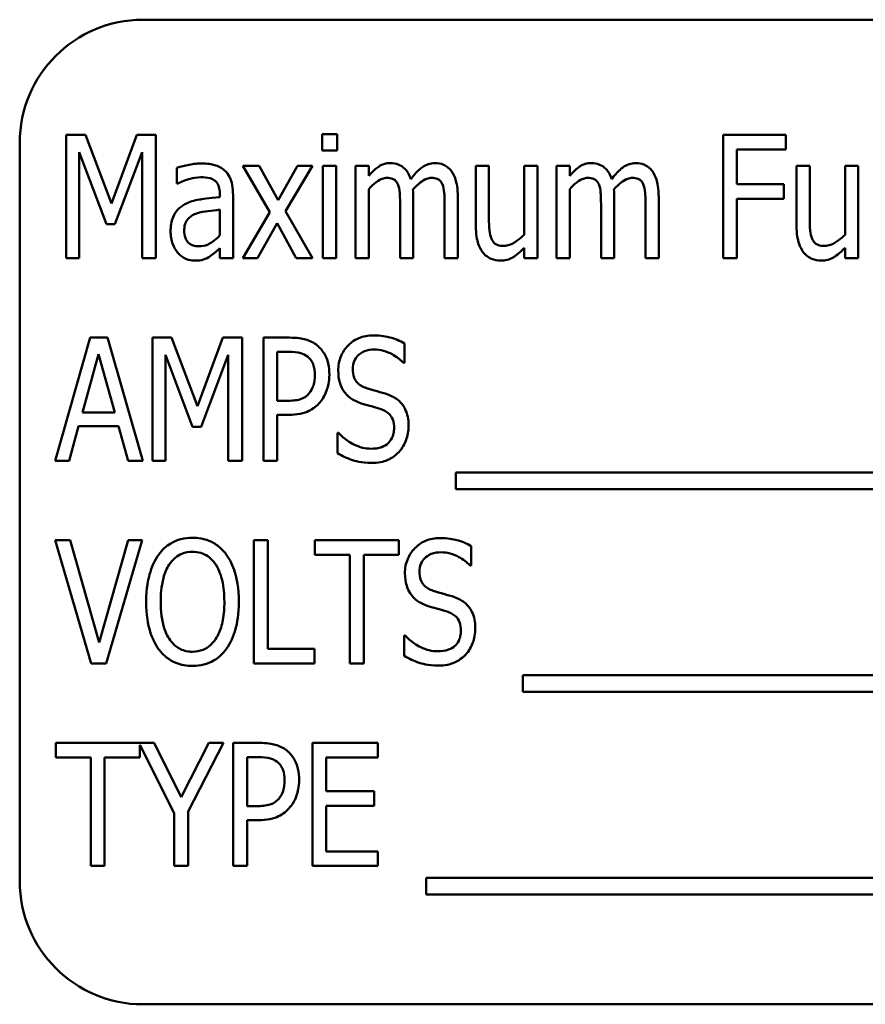
# Model space of a CAD drawing. Units: inches. Extents: x 2 to 108, y 1 to 84.
# Drawn here: x 70 to 71, y 38 to 39 of the extents above; entities that cross this region are included whole.
import ezdxf

# ---------------------------------------------------------------- set-up
doc = ezdxf.new("R2010")
doc.units = ezdxf.units.IN
doc.header["$LTSCALE"] = 5
doc.header["$MEASUREMENT"] = 0
doc.layers.add('Visible (ANSI)', color=7, linetype='Continuous', lineweight=50)

msp = doc.modelspace()

# ---------------------------------------------------------------- linework, layer by layer
at = {"layer": 'Visible (ANSI)'}
for p, q in [((71.7866, 38.8672), (70.0366, 38.8672)), ((69.9589, 38.7501), (69.9589, 38.6251)), ((69.9782, 38.7501), (69.9589, 38.7501)), ((70.0047, 38.6805), (69.9782, 38.7501)), ((70.0303, 38.7501), (70.0047, 38.6805)), ((70.0499, 38.7501), (70.0303, 38.7501)), ((70.0499, 38.6251), (70.0499, 38.7501)), ((70.2339, 38.7509), (70.2186, 38.7509)), ((70.2186, 38.7509), (70.2186, 38.7345)), ((70.2339, 38.7345), (70.2339, 38.7509)), ((70.6891, 38.7501), (70.6256, 38.7501)), ((70.6256, 38.7501), (70.6256, 38.6251)), ((70.6891, 38.7353), (70.6891, 38.7501)), ((69.9116, 38.7422), (69.9116, 37.9922)), ((69.9721, 38.6251), (69.9721, 38.7328)), ((69.9721, 38.7328), (69.9996, 38.6596)), ((70.0082, 38.6596), (70.0358, 38.7328)), ((70.0358, 38.7328), (70.0358, 38.6251)), ((70.2186, 38.7345), (70.2339, 38.7345)), ((70.6396, 38.7001), (70.6396, 38.7353)), ((70.6396, 38.7353), (70.6891, 38.7353)), ((70.0712, 38.7169), (70.0712, 38.7008)), ((70.1547, 38.7189), (70.1382, 38.7189)), ((70.1382, 38.7189), (70.1655, 38.6716)), ((70.1738, 38.6839), (70.1547, 38.7189)), ((70.1935, 38.7189), (70.1738, 38.6839)), ((70.1813, 38.6727), (70.2087, 38.7189)), ((70.2087, 38.7189), (70.1935, 38.7189)), ((70.2327, 38.7189), (70.2194, 38.7189)), ((70.2194, 38.7189), (70.2194, 38.6251)), ((70.2327, 38.6251), (70.2327, 38.7189)), ((70.2659, 38.7189), (70.2525, 38.7189)), ((70.2525, 38.7189), (70.2525, 38.6251)), ((70.2659, 38.7086), (70.2659, 38.7189)), ((70.3878, 38.7189), (70.3745, 38.7189)), ((70.3745, 38.7189), (70.3745, 38.658)), ((70.3878, 38.6654), (70.3878, 38.7189)), ((70.4371, 38.7189), (70.4237, 38.7189)), ((70.4237, 38.7189), (70.4237, 38.6488)), ((70.4371, 38.6251), (70.4371, 38.7189)), ((70.4698, 38.7189), (70.4564, 38.7189)), ((70.4564, 38.7189), (70.4564, 38.6251)), ((70.4698, 38.7086), (70.4698, 38.7189)), ((70.7134, 38.7189), (70.7, 38.7189)), ((70.7, 38.7189), (70.7, 38.658)), ((70.7134, 38.6654), (70.7134, 38.7189)), ((70.7626, 38.7189), (70.7493, 38.7189)), ((70.7493, 38.7189), (70.7493, 38.6488)), ((70.7626, 38.6251), (70.7626, 38.7189)), ((70.0712, 38.7008), (70.072, 38.7008)), ((70.6871, 38.7001), (70.6396, 38.7001)), ((70.6871, 38.6853), (70.6871, 38.7001)), ((70.2659, 38.6251), (70.2659, 38.6952)), ((70.4698, 38.6251), (70.4698, 38.6952)), ((70.1147, 38.6899), (70.1147, 38.6868)), ((70.1281, 38.6251), (70.1281, 38.6892)), ((70.311, 38.6251), (70.311, 38.6869)), ((70.3562, 38.6251), (70.3562, 38.6869)), ((70.515, 38.6251), (70.515, 38.6869)), ((70.5601, 38.6251), (70.5601, 38.6869)), ((70.6396, 38.6251), (70.6396, 38.6853)), ((70.6396, 38.6853), (70.6871, 38.6853)), ((70.1147, 38.6743), (70.1147, 38.6482)), ((70.1655, 38.6716), (70.1379, 38.6251)), ((70.2087, 38.6251), (70.1813, 38.6727)), ((70.2977, 38.6794), (70.2977, 38.6251)), ((70.3428, 38.6794), (70.3428, 38.6251)), ((70.5016, 38.6794), (70.5016, 38.6251)), ((70.5468, 38.6794), (70.5468, 38.6251)), ((70.1531, 38.6251), (70.173, 38.6605)), ((70.173, 38.6605), (70.1923, 38.6251)), ((69.9996, 38.6596), (70.0082, 38.6596)), ((70.1147, 38.635), (70.1147, 38.6251)), ((70.4237, 38.6355), (70.4237, 38.6251)), ((70.7493, 38.6355), (70.7493, 38.6251)), ((69.9589, 38.6251), (69.9721, 38.6251)), ((70.0358, 38.6251), (70.0499, 38.6251)), ((70.1147, 38.6251), (70.1281, 38.6251)), ((70.1379, 38.6251), (70.1531, 38.6251)), ((70.1923, 38.6251), (70.2087, 38.6251)), ((70.2194, 38.6251), (70.2327, 38.6251)), ((70.2525, 38.6251), (70.2659, 38.6251)), ((70.2977, 38.6251), (70.311, 38.6251)), ((70.3428, 38.6251), (70.3562, 38.6251)), ((70.4237, 38.6251), (70.4371, 38.6251)), ((70.4564, 38.6251), (70.4698, 38.6251)), ((70.5016, 38.6251), (70.515, 38.6251)), ((70.5468, 38.6251), (70.5601, 38.6251)), ((70.6256, 38.6251), (70.6396, 38.6251)), ((70.7493, 38.6251), (70.7626, 38.6251)), ((69.9832, 38.5443), (69.9475, 38.4193)), ((70.0007, 38.5443), (69.9832, 38.5443)), ((70.0364, 38.4193), (70.0007, 38.5443)), ((70.0465, 38.5443), (70.0465, 38.4193)), ((70.0657, 38.5443), (70.0465, 38.5443)), ((70.0922, 38.4747), (70.0657, 38.5443)), ((70.1179, 38.5443), (70.0922, 38.4747)), ((70.1374, 38.5443), (70.1179, 38.5443)), ((70.1374, 38.4193), (70.1374, 38.5443)), ((70.1855, 38.5443), (70.1589, 38.5443)), ((70.1589, 38.5443), (70.1589, 38.4193)), ((70.3021, 38.5186), (70.3021, 38.5384)), ((69.9752, 38.4684), (69.9917, 38.5275)), ((69.9917, 38.5275), (70.0081, 38.4684)), ((70.0596, 38.4193), (70.0596, 38.527)), ((70.0596, 38.527), (70.0871, 38.4538)), ((70.0957, 38.4538), (70.1233, 38.527)), ((70.1233, 38.527), (70.1233, 38.4193)), ((70.173, 38.4801), (70.173, 38.5299)), ((70.173, 38.5299), (70.1846, 38.5299)), ((70.301, 38.5186), (70.3021, 38.5186)), ((70.1826, 38.4801), (70.173, 38.4801)), ((70.0081, 38.4684), (69.9752, 38.4684)), ((70.173, 38.4193), (70.173, 38.4659)), ((70.173, 38.4659), (70.1849, 38.4659)), ((69.9617, 38.4193), (69.9713, 38.4543)), ((69.9713, 38.4543), (70.0119, 38.4543)), ((70.0119, 38.4543), (70.0215, 38.4193)), ((70.0871, 38.4538), (70.0957, 38.4538)), ((70.2341, 38.4477), (70.2341, 38.4268)), ((70.2351, 38.4477), (70.2341, 38.4477)), ((69.9475, 38.4193), (69.9617, 38.4193)), ((70.0215, 38.4193), (70.0364, 38.4193)), ((70.0465, 38.4193), (70.0596, 38.4193)), ((70.1233, 38.4193), (70.1374, 38.4193)), ((70.1589, 38.4193), (70.173, 38.4193)), ((70.3544, 38.4073), (70.3544, 38.3903)), ((71.6585, 38.4073), (70.3544, 38.4073)), ((70.3544, 38.3903), (71.6585, 38.3903)), ((69.9627, 38.3385), (69.9476, 38.3385)), ((69.9476, 38.3385), (69.9842, 38.2135)), ((69.9922, 38.2346), (69.9627, 38.3385)), ((70.0215, 38.3385), (69.9922, 38.2346)), ((69.9994, 38.2135), (70.0359, 38.3385)), ((70.0359, 38.3385), (70.0215, 38.3385)), ((70.1493, 38.3385), (70.1493, 38.2135)), ((70.1634, 38.3385), (70.1493, 38.3385)), ((70.1634, 38.2283), (70.1634, 38.3385)), ((70.2965, 38.3385), (70.2111, 38.3385)), ((70.2111, 38.3385), (70.2111, 38.3237)), ((70.2965, 38.3237), (70.2965, 38.3385)), ((70.3699, 38.3128), (70.3699, 38.3326)), ((70.2111, 38.3237), (70.2467, 38.3237)), ((70.2467, 38.3237), (70.2467, 38.2135)), ((70.2608, 38.3237), (70.2965, 38.3237)), ((70.2608, 38.2135), (70.2608, 38.3237)), ((70.3688, 38.3128), (70.3699, 38.3128)), ((70.3018, 38.2419), (70.3018, 38.221)), ((70.3028, 38.2419), (70.3018, 38.2419)), ((70.2108, 38.2283), (70.1634, 38.2283)), ((70.2108, 38.2135), (70.2108, 38.2283)), ((69.9842, 38.2135), (69.9994, 38.2135)), ((70.1493, 38.2135), (70.2108, 38.2135)), ((70.2467, 38.2135), (70.2608, 38.2135)), ((70.4222, 38.2014), (70.4222, 38.1845)), ((71.6333, 38.2014), (70.4222, 38.2014)), ((70.4222, 38.1845), (71.6333, 38.1845)), ((70.0482, 38.1327), (69.9481, 38.1327)), ((69.9481, 38.1327), (69.9481, 38.1179)), ((70.0335, 38.1179), (70.0335, 38.1309)), ((70.0335, 38.1309), (70.0684, 38.0613)), ((70.0756, 38.0775), (70.0482, 38.1327)), ((70.1035, 38.1327), (70.0756, 38.0775)), ((70.0825, 38.063), (70.1184, 38.1327)), ((70.1184, 38.1327), (70.1035, 38.1327)), ((70.1548, 38.1327), (70.1282, 38.1327)), ((70.1282, 38.1327), (70.1282, 38.0077)), ((70.2751, 38.1327), (70.2086, 38.1327)), ((70.2086, 38.1327), (70.2086, 38.0077)), ((70.2751, 38.1179), (70.2751, 38.1327)), ((69.9481, 38.1179), (69.9838, 38.1179)), ((69.9838, 38.1179), (69.9838, 38.0077)), ((69.9978, 38.0077), (69.9978, 38.1179)), ((69.9978, 38.1179), (70.0335, 38.1179)), ((70.1423, 38.0685), (70.1423, 38.1183)), ((70.1423, 38.1183), (70.1539, 38.1183)), ((70.2227, 38.0837), (70.2227, 38.1179)), ((70.2227, 38.1179), (70.2751, 38.1179)), ((70.2715, 38.0837), (70.2227, 38.0837)), ((70.2715, 38.0689), (70.2715, 38.0837)), ((70.0684, 38.0613), (70.0684, 38.0077)), ((70.0825, 38.0077), (70.0825, 38.063)), ((70.1519, 38.0685), (70.1423, 38.0685)), ((70.2227, 38.0225), (70.2227, 38.0689)), ((70.2227, 38.0689), (70.2715, 38.0689)), ((70.1423, 38.0077), (70.1423, 38.0543)), ((70.1423, 38.0543), (70.1542, 38.0543)), ((70.2751, 38.0225), (70.2227, 38.0225)), ((70.2751, 38.0077), (70.2751, 38.0225)), ((69.9838, 38.0077), (69.9978, 38.0077)), ((70.0684, 38.0077), (70.0825, 38.0077)), ((70.1282, 38.0077), (70.1423, 38.0077)), ((70.2086, 38.0077), (70.2751, 38.0077)), ((70.3242, 37.9956), (70.3242, 37.9787)), ((71.6283, 37.9956), (70.3242, 37.9956)), ((70.3242, 37.9787), (71.6283, 37.9787)), ((70.0366, 37.8672), (71.7866, 37.8672))]:
    msp.add_line(p, q, dxfattribs=at)
for centre, start, end in [((70.0366, 38.7422), 90, 180), ((70.0366, 37.9922), 180, 270)]:
    msp.add_arc(centre, 0.125, start, end, dxfattribs=at)
for points, knots in [([(70.0955, 38.7212), (70.0909, 38.7212), (70.0863, 38.7206), (70.0805, 38.7193), (70.075, 38.7181), (70.0712, 38.7169)], [-0.135584, -0.135584, -0.135584, -0.135584, -0.030901, -0.030901, 0, 0, 0, 0]), ([(70.1195, 38.7142), (70.118, 38.7155), (70.1164, 38.7166), (70.113, 38.7184), (70.1112, 38.7191), (70.1064, 38.7204), (70.1022, 38.7212), (70.0955, 38.7212)], [-0.118652, -0.118652, -0.118652, -0.118652, -0.084729, -0.084729, -0.051386, -0.051386, 0, 0, 0, 0]), ([(70.2876, 38.7216), (70.2856, 38.7216), (70.2836, 38.7213), (70.2798, 38.7201), (70.278, 38.7193), (70.2747, 38.7171), (70.271, 38.7146), (70.2659, 38.7086)], [-0.187375, -0.187375, -0.187375, -0.187375, -0.123683, -0.123683, -0.059983, -0.059983, 0, 0, 0, 0]), ([(70.3085, 38.7053), (70.3078, 38.7074), (70.307, 38.7094), (70.305, 38.7129), (70.3039, 38.7145), (70.3004, 38.7179), (70.2982, 38.7191), (70.2935, 38.7211), (70.2906, 38.7216), (70.2876, 38.7216)], [-0.0594393, -0.0594393, -0.0594393, -0.0594393, -0.0481661, -0.0481661, -0.038313, -0.038313, -0.0227304, -0.0227304, 0, 0, 0, 0]), ([(70.3328, 38.7216), (70.3306, 38.7216), (70.3284, 38.7212), (70.3241, 38.7198), (70.3221, 38.7188), (70.3181, 38.7159), (70.314, 38.7127), (70.3085, 38.7053)], [-0.189106, -0.189106, -0.189106, -0.189106, -0.130243, -0.130243, -0.070156, -0.070156, 0, 0, 0, 0]), ([(70.3495, 38.7136), (70.3485, 38.715), (70.3473, 38.7163), (70.3443, 38.7187), (70.3428, 38.7194), (70.3389, 38.7211), (70.3359, 38.7216), (70.3328, 38.7216)], [-0.0391818, -0.0391818, -0.0391818, -0.0391818, -0.0320213, -0.0320213, -0.0233536, -0.0233536, 0, 0, 0, 0]), ([(70.4916, 38.7216), (70.4895, 38.7216), (70.4876, 38.7213), (70.4837, 38.7201), (70.4819, 38.7193), (70.4786, 38.7171), (70.4749, 38.7146), (70.4698, 38.7086)], [-0.187375, -0.187375, -0.187375, -0.187375, -0.123683, -0.123683, -0.059983, -0.059983, 0, 0, 0, 0]), ([(70.5124, 38.7053), (70.5117, 38.7074), (70.5109, 38.7094), (70.5089, 38.7129), (70.5078, 38.7145), (70.5044, 38.7179), (70.5021, 38.7191), (70.4974, 38.7211), (70.4945, 38.7216), (70.4916, 38.7216)], [-0.0594393, -0.0594393, -0.0594393, -0.0594393, -0.0481661, -0.0481661, -0.038313, -0.038313, -0.0227304, -0.0227304, 0, 0, 0, 0]), ([(70.5367, 38.7216), (70.5345, 38.7216), (70.5323, 38.7212), (70.528, 38.7198), (70.526, 38.7188), (70.522, 38.7159), (70.5179, 38.7127), (70.5124, 38.7053)], [-0.189106, -0.189106, -0.189106, -0.189106, -0.130243, -0.130243, -0.070156, -0.070156, 0, 0, 0, 0]), ([(70.5534, 38.7136), (70.5524, 38.715), (70.5512, 38.7163), (70.5482, 38.7187), (70.5467, 38.7194), (70.5428, 38.7211), (70.5398, 38.7216), (70.5367, 38.7216)], [-0.0391818, -0.0391818, -0.0391818, -0.0391818, -0.0320213, -0.0320213, -0.0233536, -0.0233536, 0, 0, 0, 0]), ([(70.1281, 38.6892), (70.1281, 38.6926), (70.1279, 38.6961), (70.1267, 38.7023), (70.1258, 38.705), (70.1233, 38.7101), (70.1216, 38.7123), (70.1195, 38.7142)], [-0.0691407, -0.0691407, -0.0691407, -0.0691407, -0.0432084, -0.0432084, -0.0215533, -0.0215533, 0, 0, 0, 0]), ([(70.3562, 38.6869), (70.3562, 38.6961), (70.355, 38.7015), (70.3529, 38.708), (70.3515, 38.711), (70.3495, 38.7136)], [-0.0527483, -0.0527483, -0.0527483, -0.0527483, -0.0245431, -0.0245431, 0, 0, 0, 0]), ([(70.5601, 38.6869), (70.5601, 38.6961), (70.5589, 38.7015), (70.5568, 38.708), (70.5554, 38.711), (70.5534, 38.7136)], [-0.0527483, -0.0527483, -0.0527483, -0.0527483, -0.0245431, -0.0245431, 0, 0, 0, 0]), ([(70.072, 38.7008), (70.076, 38.7028), (70.0802, 38.7044), (70.0875, 38.7063), (70.0915, 38.7072), (70.0954, 38.7072)], [-0.0728746, -0.0728746, -0.0728746, -0.0728746, -0.0293016, -0.0293016, 0, 0, 0, 0]), ([(70.0954, 38.7072), (70.098, 38.7072), (70.1019, 38.707), (70.1064, 38.7057), (70.108, 38.705), (70.1094, 38.704)], [-0.0358424, -0.0358424, -0.0358424, -0.0358424, -0.0129842, -0.0129842, 0, 0, 0, 0]), ([(70.1094, 38.704), (70.1102, 38.7034), (70.111, 38.7026), (70.1123, 38.7008), (70.1129, 38.6998), (70.1138, 38.6975), (70.1147, 38.6949), (70.1147, 38.6899)], [-0.106074, -0.106074, -0.106074, -0.106074, -0.073614, -0.073614, -0.038769, -0.038769, 0, 0, 0, 0]), ([(70.2659, 38.6952), (70.2681, 38.6977), (70.2705, 38.7), (70.2762, 38.7043), (70.2783, 38.7052), (70.2811, 38.7062), (70.2827, 38.7066), (70.2843, 38.7066)], [-0.0312528, -0.0312528, -0.0312528, -0.0312528, -0.0224823, -0.0224823, -0.0124451, -0.0124451, 0, 0, 0, 0]), ([(70.2843, 38.7066), (70.2862, 38.7066), (70.2883, 38.7063), (70.2908, 38.7053), (70.2919, 38.7048), (70.2941, 38.7026), (70.2949, 38.7013), (70.2954, 38.7)], [-0.0526271, -0.0526271, -0.0526271, -0.0526271, -0.0232733, -0.0232733, -0.0112389, -0.0112389, 0, 0, 0, 0]), ([(70.3107, 38.6949), (70.313, 38.6974), (70.3155, 38.6999), (70.3199, 38.7032), (70.3222, 38.7047), (70.3263, 38.7062), (70.3279, 38.7066), (70.3295, 38.7066)], [-0.0659035, -0.0659035, -0.0659035, -0.0659035, -0.0333926, -0.0333926, -0.0121886, -0.0121886, 0, 0, 0, 0]), ([(70.3295, 38.7066), (70.3314, 38.7066), (70.3335, 38.7063), (70.336, 38.7053), (70.3371, 38.7048), (70.3393, 38.7026), (70.34, 38.7013), (70.3406, 38.7)], [-0.0526271, -0.0526271, -0.0526271, -0.0526271, -0.0232733, -0.0232733, -0.0112389, -0.0112389, 0, 0, 0, 0]), ([(70.4698, 38.6952), (70.472, 38.6977), (70.4744, 38.7), (70.4801, 38.7043), (70.4822, 38.7052), (70.485, 38.7062), (70.4866, 38.7066), (70.4882, 38.7066)], [-0.0312528, -0.0312528, -0.0312528, -0.0312528, -0.0224823, -0.0224823, -0.0124451, -0.0124451, 0, 0, 0, 0]), ([(70.4882, 38.7066), (70.4901, 38.7066), (70.4922, 38.7063), (70.4947, 38.7053), (70.4958, 38.7048), (70.498, 38.7026), (70.4988, 38.7013), (70.4994, 38.7)], [-0.0526271, -0.0526271, -0.0526271, -0.0526271, -0.0232733, -0.0232733, -0.0112389, -0.0112389, 0, 0, 0, 0]), ([(70.5146, 38.6949), (70.5169, 38.6974), (70.5194, 38.6999), (70.5238, 38.7032), (70.5261, 38.7047), (70.5302, 38.7062), (70.5318, 38.7066), (70.5334, 38.7066)], [-0.0659035, -0.0659035, -0.0659035, -0.0659035, -0.0333926, -0.0333926, -0.0121886, -0.0121886, 0, 0, 0, 0]), ([(70.5334, 38.7066), (70.5353, 38.7066), (70.5374, 38.7063), (70.5399, 38.7053), (70.541, 38.7048), (70.5432, 38.7026), (70.544, 38.7013), (70.5445, 38.7)], [-0.0526271, -0.0526271, -0.0526271, -0.0526271, -0.0232733, -0.0232733, -0.0112389, -0.0112389, 0, 0, 0, 0]), ([(70.2954, 38.7), (70.2965, 38.6978), (70.297, 38.6948), (70.2974, 38.6899), (70.2977, 38.6858), (70.2977, 38.6794)], [-0.155596, -0.155596, -0.155596, -0.155596, -0.04875, -0.04875, 0, 0, 0, 0]), ([(70.311, 38.6869), (70.311, 38.6884), (70.311, 38.69), (70.3109, 38.692), (70.3108, 38.6935), (70.3107, 38.6949)], [-0.0461799, -0.0461799, -0.0461799, -0.0461799, -0.0109629, -0.0109629, 0, 0, 0, 0]), ([(70.3406, 38.7), (70.3416, 38.6978), (70.3422, 38.6948), (70.3426, 38.6899), (70.3428, 38.6858), (70.3428, 38.6794)], [-0.155596, -0.155596, -0.155596, -0.155596, -0.04875, -0.04875, 0, 0, 0, 0]), ([(70.4994, 38.7), (70.5004, 38.6978), (70.5009, 38.6948), (70.5013, 38.6899), (70.5016, 38.6858), (70.5016, 38.6794)], [-0.155596, -0.155596, -0.155596, -0.155596, -0.04875, -0.04875, 0, 0, 0, 0]), ([(70.515, 38.6869), (70.515, 38.6884), (70.5149, 38.69), (70.5148, 38.692), (70.5148, 38.6935), (70.5146, 38.6949)], [-0.0461799, -0.0461799, -0.0461799, -0.0461799, -0.0109629, -0.0109629, 0, 0, 0, 0]), ([(70.5445, 38.7), (70.5455, 38.6978), (70.5461, 38.6948), (70.5465, 38.6899), (70.5468, 38.6858), (70.5468, 38.6794)], [-0.155596, -0.155596, -0.155596, -0.155596, -0.04875, -0.04875, 0, 0, 0, 0]), ([(70.1147, 38.6868), (70.1035, 38.6861), (70.0961, 38.6849), (70.0888, 38.6837), (70.0838, 38.6822), (70.0793, 38.6797)], [-0.0557717, -0.0557717, -0.0557717, -0.0557717, -0.0393768, -0.0393768, 0, 0, 0, 0]), ([(70.0793, 38.6797), (70.0765, 38.6783), (70.074, 38.6765), (70.0701, 38.6723), (70.0685, 38.6699), (70.0654, 38.6621), (70.0647, 38.6572), (70.0647, 38.6523)], [-0.0955471, -0.0955471, -0.0955471, -0.0955471, -0.0636939, -0.0636939, -0.0372373, -0.0372373, 0, 0, 0, 0]), ([(70.0786, 38.6534), (70.0786, 38.6549), (70.0787, 38.6564), (70.0792, 38.6591), (70.0796, 38.6604), (70.0806, 38.6624), (70.0815, 38.6641), (70.0858, 38.668), (70.0882, 38.6694), (70.0909, 38.6704)], [-0.113541, -0.113541, -0.113541, -0.113541, -0.076868, -0.076868, -0.04443, -0.04443, -0.021794, -0.021794, 0, 0, 0, 0]), ([(70.0909, 38.6704), (70.0953, 38.672), (70.0995, 38.6725), (70.1064, 38.6733), (70.1109, 38.6738), (70.1147, 38.6743)], [-0.0540665, -0.0540665, -0.0540665, -0.0540665, -0.0291606, -0.0291606, 0, 0, 0, 0]), ([(70.3904, 38.6445), (70.3892, 38.6472), (70.3886, 38.6501), (70.3879, 38.6572), (70.3878, 38.6613), (70.3878, 38.6654)], [-0.0538782, -0.0538782, -0.0538782, -0.0538782, -0.0315397, -0.0315397, 0, 0, 0, 0]), ([(70.7159, 38.6445), (70.7147, 38.6472), (70.7141, 38.6501), (70.7135, 38.6572), (70.7134, 38.6613), (70.7134, 38.6654)], [-0.0538782, -0.0538782, -0.0538782, -0.0538782, -0.0315397, -0.0315397, 0, 0, 0, 0]), ([(70.0647, 38.6523), (70.0647, 38.6478), (70.0654, 38.6434), (70.0682, 38.6361), (70.0697, 38.6333), (70.0718, 38.6308)], [-0.0590425, -0.0590425, -0.0590425, -0.0590425, -0.0246742, -0.0246742, 0, 0, 0, 0]), ([(70.0937, 38.6371), (70.0923, 38.6371), (70.0908, 38.6372), (70.0882, 38.6377), (70.0871, 38.6381), (70.0842, 38.6395), (70.0831, 38.6405), (70.0812, 38.6425), (70.0804, 38.644), (70.0789, 38.648), (70.0786, 38.6508), (70.0786, 38.6534)], [-0.0518603, -0.0518603, -0.0518603, -0.0518603, -0.0460656, -0.0460656, -0.0409276, -0.0409276, -0.0329338, -0.0329338, -0.0199738, -0.0199738, 0, 0, 0, 0]), ([(70.3745, 38.658), (70.3745, 38.6491), (70.3757, 38.6435), (70.3781, 38.6364), (70.3796, 38.6335), (70.3816, 38.6309)], [-0.056822, -0.056822, -0.056822, -0.056822, -0.0249756, -0.0249756, 0, 0, 0, 0]), ([(70.7, 38.658), (70.7, 38.6491), (70.7013, 38.6435), (70.7037, 38.6364), (70.7052, 38.6335), (70.7072, 38.6309)], [-0.056822, -0.056822, -0.056822, -0.056822, -0.0249756, -0.0249756, 0, 0, 0, 0]), ([(70.1147, 38.6482), (70.113, 38.6463), (70.1111, 38.6446), (70.1052, 38.64), (70.1026, 38.6389), (70.0994, 38.6376), (70.0966, 38.6371), (70.0937, 38.6371)], [-0.028089, -0.028089, -0.028089, -0.028089, -0.026067, -0.026067, -0.022312, -0.022312, 0, 0, 0, 0]), ([(70.403, 38.6375), (70.4007, 38.6375), (70.3983, 38.6377), (70.3956, 38.6387), (70.3945, 38.6392), (70.392, 38.6415), (70.3911, 38.643), (70.3904, 38.6445)], [-0.0575038, -0.0575038, -0.0575038, -0.0575038, -0.0255771, -0.0255771, -0.0127842, -0.0127842, 0, 0, 0, 0]), ([(70.4237, 38.6488), (70.4215, 38.6466), (70.4191, 38.6446), (70.4125, 38.6399), (70.4096, 38.6388), (70.407, 38.6379), (70.405, 38.6375), (70.403, 38.6375)], [-0.0250186, -0.0250186, -0.0250186, -0.0250186, -0.0212404, -0.0212404, -0.0151898, -0.0151898, 0, 0, 0, 0]), ([(70.7286, 38.6375), (70.7263, 38.6375), (70.7239, 38.6377), (70.7212, 38.6387), (70.72, 38.6392), (70.7176, 38.6415), (70.7166, 38.643), (70.7159, 38.6445)], [-0.0575038, -0.0575038, -0.0575038, -0.0575038, -0.0255771, -0.0255771, -0.0127842, -0.0127842, 0, 0, 0, 0]), ([(70.7493, 38.6488), (70.7471, 38.6466), (70.7447, 38.6446), (70.7381, 38.6399), (70.7352, 38.6388), (70.7325, 38.6379), (70.7306, 38.6375), (70.7286, 38.6375)], [-0.0250186, -0.0250186, -0.0250186, -0.0250186, -0.0212404, -0.0212404, -0.0151898, -0.0151898, 0, 0, 0, 0]), ([(70.0718, 38.6308), (70.073, 38.6293), (70.0744, 38.628), (70.0774, 38.6258), (70.0791, 38.6248), (70.0834, 38.623), (70.0861, 38.6225), (70.0889, 38.6225)], [-0.049998, -0.049998, -0.049998, -0.049998, -0.0355487, -0.0355487, -0.02148, -0.02148, 0, 0, 0, 0]), ([(70.105, 38.627), (70.1069, 38.6282), (70.1087, 38.6296), (70.1118, 38.6324), (70.1133, 38.6338), (70.1147, 38.635)], [-0.0318967, -0.0318967, -0.0318967, -0.0318967, -0.0149363, -0.0149363, 0, 0, 0, 0]), ([(70.3816, 38.6309), (70.3828, 38.6294), (70.3841, 38.6281), (70.3874, 38.6256), (70.389, 38.6248), (70.3931, 38.6231), (70.3962, 38.6225), (70.3995, 38.6225)], [-0.040542, -0.040542, -0.040542, -0.040542, -0.0335363, -0.0335363, -0.0247379, -0.0247379, 0, 0, 0, 0]), ([(70.3995, 38.6225), (70.4017, 38.6225), (70.4039, 38.6227), (70.4081, 38.6239), (70.4101, 38.6247), (70.4136, 38.6268), (70.4177, 38.6293), (70.4237, 38.6355)], [-0.209637, -0.209637, -0.209637, -0.209637, -0.136522, -0.136522, -0.065596, -0.065596, 0, 0, 0, 0]), ([(70.7072, 38.6309), (70.7084, 38.6294), (70.7097, 38.6281), (70.713, 38.6256), (70.7146, 38.6248), (70.7187, 38.6231), (70.7218, 38.6225), (70.725, 38.6225)], [-0.040542, -0.040542, -0.040542, -0.040542, -0.0335363, -0.0335363, -0.0247379, -0.0247379, 0, 0, 0, 0]), ([(70.725, 38.6225), (70.7273, 38.6225), (70.7295, 38.6227), (70.7337, 38.6239), (70.7356, 38.6247), (70.7392, 38.6268), (70.7433, 38.6293), (70.7493, 38.6355)], [-0.209637, -0.209637, -0.209637, -0.209637, -0.136522, -0.136522, -0.065596, -0.065596, 0, 0, 0, 0]), ([(70.0889, 38.6225), (70.0926, 38.6225), (70.0958, 38.6228), (70.1006, 38.6245), (70.1029, 38.6257), (70.105, 38.627)], [-0.0384021, -0.0384021, -0.0384021, -0.0384021, -0.0193886, -0.0193886, 0, 0, 0, 0]), ([(70.2133, 38.5365), (70.2116, 38.5379), (70.2098, 38.5391), (70.2058, 38.5411), (70.2038, 38.5419), (70.1982, 38.5434), (70.1932, 38.5443), (70.1855, 38.5443)], [-0.131815, -0.131815, -0.131815, -0.131815, -0.095562, -0.095562, -0.058419, -0.058419, 0, 0, 0, 0]), ([(70.2705, 38.5465), (70.2679, 38.5465), (70.2653, 38.5463), (70.2603, 38.5454), (70.2579, 38.5447), (70.2505, 38.5415), (70.247, 38.5385), (70.2418, 38.533), (70.2393, 38.5294), (70.2357, 38.5207), (70.2349, 38.5158), (70.2349, 38.5108)], [-0.117496, -0.117496, -0.117496, -0.117496, -0.10632, -0.10632, -0.09581, -0.09581, -0.072047, -0.072047, -0.038061, -0.038061, 0, 0, 0, 0]), ([(70.3021, 38.5384), (70.2975, 38.5411), (70.2926, 38.5431), (70.2839, 38.5454), (70.2783, 38.5465), (70.2705, 38.5465)], [-0.147225, -0.147225, -0.147225, -0.147225, -0.058968, -0.058968, 0, 0, 0, 0]), ([(70.2259, 38.5066), (70.2259, 38.5104), (70.2255, 38.5142), (70.2242, 38.5202), (70.2232, 38.5234), (70.2192, 38.5307), (70.2166, 38.5339), (70.2133, 38.5365)], [-0.114332, -0.114332, -0.114332, -0.114332, -0.063621, -0.063621, -0.032009, -0.032009, 0, 0, 0, 0]), ([(70.2496, 38.5125), (70.2496, 38.5152), (70.25, 38.5179), (70.2519, 38.5225), (70.2532, 38.5244), (70.2564, 38.5275), (70.2585, 38.5292), (70.2647, 38.5317), (70.2681, 38.5322), (70.2715, 38.5322)], [-0.110585, -0.110585, -0.110585, -0.110585, -0.078563, -0.078563, -0.050755, -0.050755, -0.026021, -0.026021, 0, 0, 0, 0]), ([(70.2715, 38.5322), (70.2747, 38.5322), (70.2777, 38.5318), (70.2841, 38.53), (70.2869, 38.5288), (70.2938, 38.525), (70.2978, 38.5222), (70.301, 38.5186)], [-0.0792508, -0.0792508, -0.0792508, -0.0792508, -0.0592868, -0.0592868, -0.036897, -0.036897, 0, 0, 0, 0]), ([(70.1846, 38.5299), (70.1889, 38.5299), (70.1933, 38.5296), (70.1994, 38.5278), (70.2016, 38.5267), (70.2036, 38.5252)], [-0.0481289, -0.0481289, -0.0481289, -0.0481289, -0.0191272, -0.0191272, 0, 0, 0, 0]), ([(70.2036, 38.5252), (70.2048, 38.5242), (70.206, 38.523), (70.2082, 38.52), (70.2089, 38.5184), (70.2107, 38.5138), (70.2112, 38.5099), (70.2112, 38.5061)], [-0.0444696, -0.0444696, -0.0444696, -0.0444696, -0.0376549, -0.0376549, -0.0289273, -0.0289273, 0, 0, 0, 0]), ([(70.2349, 38.5108), (70.2349, 38.5065), (70.2353, 38.502), (70.2376, 38.4951), (70.2391, 38.4915), (70.2418, 38.4882)], [-0.0802216, -0.0802216, -0.0802216, -0.0802216, -0.0323504, -0.0323504, 0, 0, 0, 0]), ([(70.2634, 38.4931), (70.2617, 38.4936), (70.2599, 38.4943), (70.2569, 38.4961), (70.2556, 38.4972), (70.2526, 38.5003), (70.2516, 38.5022), (70.2499, 38.5065), (70.2496, 38.5095), (70.2496, 38.5125)], [-0.0527925, -0.0527925, -0.0527925, -0.0527925, -0.0436996, -0.0436996, -0.0353904, -0.0353904, -0.0225486, -0.0225486, 0, 0, 0, 0]), ([(70.2112, 38.5061), (70.2112, 38.5027), (70.2108, 38.499), (70.2088, 38.4927), (70.2072, 38.49), (70.2052, 38.4876)], [-0.0505098, -0.0505098, -0.0505098, -0.0505098, -0.0241543, -0.0241543, 0, 0, 0, 0]), ([(70.2166, 38.4789), (70.2197, 38.4825), (70.2218, 38.4867), (70.2244, 38.4943), (70.2259, 38.4995), (70.2259, 38.5066)], [-0.133935, -0.133935, -0.133935, -0.133935, -0.054341, -0.054341, 0, 0, 0, 0]), ([(70.2852, 38.4865), (70.2818, 38.4877), (70.2779, 38.4889), (70.2733, 38.4901), (70.2679, 38.4916), (70.2634, 38.4931)], [-0.140443, -0.140443, -0.140443, -0.140443, -0.035736, -0.035736, 0, 0, 0, 0]), ([(70.2052, 38.4876), (70.204, 38.4862), (70.2027, 38.485), (70.1992, 38.4826), (70.1974, 38.482), (70.1924, 38.4805), (70.1874, 38.4801), (70.1826, 38.4801)], [-0.0523273, -0.0523273, -0.0523273, -0.0523273, -0.0456758, -0.0456758, -0.0367341, -0.0367341, 0, 0, 0, 0]), ([(70.2418, 38.4882), (70.2439, 38.4855), (70.2465, 38.4832), (70.2509, 38.4806), (70.254, 38.4788), (70.2593, 38.4772)], [-0.129557, -0.129557, -0.129557, -0.129557, -0.041803, -0.041803, 0, 0, 0, 0]), ([(70.3063, 38.455), (70.3063, 38.458), (70.306, 38.461), (70.3049, 38.4666), (70.304, 38.4692), (70.3009, 38.4756), (70.2986, 38.4782), (70.2933, 38.4829), (70.2894, 38.485), (70.2852, 38.4865)], [-0.0793386, -0.0793386, -0.0793386, -0.0793386, -0.0657904, -0.0657904, -0.0534986, -0.0534986, -0.0336361, -0.0336361, 0, 0, 0, 0]), ([(70.1849, 38.4659), (70.1886, 38.4659), (70.1925, 38.4662), (70.2001, 38.4677), (70.2029, 38.4688), (70.2095, 38.472), (70.2133, 38.4751), (70.2166, 38.4789)], [-0.0717167, -0.0717167, -0.0717167, -0.0717167, -0.0558258, -0.0558258, -0.0382935, -0.0382935, 0, 0, 0, 0]), ([(70.2593, 38.4772), (70.2625, 38.4762), (70.2663, 38.4751), (70.2725, 38.4734), (70.2755, 38.4725), (70.2785, 38.4715)], [-0.0495194, -0.0495194, -0.0495194, -0.0495194, -0.0239297, -0.0239297, 0, 0, 0, 0]), ([(70.2785, 38.4715), (70.2802, 38.4709), (70.2818, 38.4702), (70.2846, 38.4685), (70.2858, 38.4676), (70.288, 38.4653), (70.2892, 38.4637), (70.2912, 38.4584), (70.2916, 38.4553), (70.2916, 38.4523)], [-0.0841468, -0.0841468, -0.0841468, -0.0841468, -0.0623043, -0.0623043, -0.0427607, -0.0427607, -0.0228668, -0.0228668, 0, 0, 0, 0]), ([(70.2916, 38.4523), (70.2916, 38.4505), (70.2914, 38.4487), (70.2907, 38.4453), (70.2901, 38.4437), (70.2881, 38.4397), (70.2865, 38.438), (70.2837, 38.4354), (70.2815, 38.4341), (70.2756, 38.4319), (70.2717, 38.4315), (70.2679, 38.4315)], [-0.0717169, -0.0717169, -0.0717169, -0.0717169, -0.0648671, -0.0648671, -0.0585309, -0.0585309, -0.0479502, -0.0479502, -0.0288085, -0.0288085, 0, 0, 0, 0]), ([(70.2967, 38.4284), (70.2999, 38.4319), (70.3022, 38.436), (70.3051, 38.4443), (70.3063, 38.4492), (70.3063, 38.455)], [-0.0941082, -0.0941082, -0.0941082, -0.0941082, -0.0436393, -0.0436393, 0, 0, 0, 0]), ([(70.2679, 38.4315), (70.2651, 38.4315), (70.2623, 38.4318), (70.2565, 38.4333), (70.2536, 38.4344), (70.2471, 38.4375), (70.2412, 38.4409), (70.2351, 38.4477)], [-0.168606, -0.168606, -0.168606, -0.168606, -0.121196, -0.121196, -0.069491, -0.069491, 0, 0, 0, 0]), ([(70.2341, 38.4268), (70.2389, 38.424), (70.244, 38.4218), (70.2516, 38.4191), (70.2576, 38.4171), (70.2689, 38.4171)], [-0.281728, -0.281728, -0.281728, -0.281728, -0.085912, -0.085912, 0, 0, 0, 0]), ([(70.2689, 38.4171), (70.2719, 38.4171), (70.2749, 38.4173), (70.2803, 38.4183), (70.2828, 38.419), (70.2872, 38.421), (70.2917, 38.4232), (70.2967, 38.4284)], [-0.1858, -0.1858, -0.1858, -0.1858, -0.115148, -0.115148, -0.054849, -0.054849, 0, 0, 0, 0]), ([(70.087, 38.3411), (70.083, 38.3411), (70.0791, 38.3407), (70.0716, 38.3387), (70.0682, 38.3373), (70.0601, 38.3325), (70.0561, 38.3287), (70.0527, 38.3242)], [-0.101254, -0.101254, -0.101254, -0.101254, -0.07138, -0.07138, -0.042833, -0.042833, 0, 0, 0, 0]), ([(70.1212, 38.3242), (70.1189, 38.3273), (70.1163, 38.33), (70.1104, 38.3346), (70.1071, 38.3366), (70.0984, 38.3402), (70.0927, 38.3411), (70.087, 38.3411)], [-0.101468, -0.101468, -0.101468, -0.101468, -0.072418, -0.072418, -0.04391, -0.04391, 0, 0, 0, 0]), ([(70.3383, 38.3407), (70.3357, 38.3407), (70.3331, 38.3405), (70.3281, 38.3396), (70.3257, 38.3389), (70.3183, 38.3357), (70.3148, 38.3327), (70.3095, 38.3272), (70.3071, 38.3236), (70.3034, 38.3149), (70.3026, 38.31), (70.3026, 38.305)], [-0.117496, -0.117496, -0.117496, -0.117496, -0.10632, -0.10632, -0.09581, -0.09581, -0.072047, -0.072047, -0.038061, -0.038061, 0, 0, 0, 0]), ([(70.3699, 38.3326), (70.3653, 38.3353), (70.3603, 38.3373), (70.3517, 38.3396), (70.346, 38.3407), (70.3383, 38.3407)], [-0.147225, -0.147225, -0.147225, -0.147225, -0.058968, -0.058968, 0, 0, 0, 0]), ([(70.0527, 38.3242), (70.0484, 38.318), (70.0454, 38.311), (70.0421, 38.2992), (70.04, 38.2903), (70.04, 38.276)], [-0.286264, -0.286264, -0.286264, -0.286264, -0.109118, -0.109118, 0, 0, 0, 0]), ([(70.0634, 38.3138), (70.065, 38.3163), (70.067, 38.3186), (70.0716, 38.3227), (70.0739, 38.3239), (70.0795, 38.3262), (70.0832, 38.3268), (70.087, 38.3268)], [-0.0614959, -0.0614959, -0.0614959, -0.0614959, -0.0456326, -0.0456326, -0.0286595, -0.0286595, 0, 0, 0, 0]), ([(70.087, 38.3268), (70.0898, 38.3268), (70.0926, 38.3264), (70.0979, 38.3249), (70.1003, 38.3237), (70.1058, 38.32), (70.1084, 38.3171), (70.1106, 38.3138)], [-0.072054, -0.072054, -0.072054, -0.072054, -0.0504752, -0.0504752, -0.0299121, -0.0299121, 0, 0, 0, 0]), ([(70.134, 38.276), (70.134, 38.2903), (70.1319, 38.2999), (70.1279, 38.3126), (70.1252, 38.3188), (70.1212, 38.3242)], [-0.101971, -0.101971, -0.101971, -0.101971, -0.050834, -0.050834, 0, 0, 0, 0]), ([(70.3173, 38.3067), (70.3173, 38.3094), (70.3178, 38.3121), (70.3197, 38.3167), (70.321, 38.3186), (70.3242, 38.3217), (70.3263, 38.3234), (70.3325, 38.3259), (70.3359, 38.3263), (70.3393, 38.3263)], [-0.110585, -0.110585, -0.110585, -0.110585, -0.078563, -0.078563, -0.050755, -0.050755, -0.026021, -0.026021, 0, 0, 0, 0]), ([(70.3393, 38.3263), (70.3424, 38.3263), (70.3455, 38.3259), (70.3519, 38.3242), (70.3547, 38.3229), (70.3615, 38.3192), (70.3655, 38.3164), (70.3688, 38.3128)], [-0.0792508, -0.0792508, -0.0792508, -0.0792508, -0.0592868, -0.0592868, -0.036897, -0.036897, 0, 0, 0, 0]), ([(70.0547, 38.276), (70.0547, 38.2823), (70.0551, 38.2915), (70.0588, 38.3051), (70.0607, 38.3098), (70.0634, 38.3138)], [-0.107408, -0.107408, -0.107408, -0.107408, -0.036869, -0.036869, 0, 0, 0, 0]), ([(70.1106, 38.3138), (70.1143, 38.3081), (70.1161, 38.3016), (70.1187, 38.2908), (70.1193, 38.2833), (70.1193, 38.276)], [-0.0844511, -0.0844511, -0.0844511, -0.0844511, -0.0554355, -0.0554355, 0, 0, 0, 0]), ([(70.3026, 38.305), (70.3026, 38.3007), (70.3031, 38.2962), (70.3054, 38.2893), (70.3069, 38.2857), (70.3095, 38.2824)], [-0.0802216, -0.0802216, -0.0802216, -0.0802216, -0.0323504, -0.0323504, 0, 0, 0, 0]), ([(70.3312, 38.2872), (70.3294, 38.2878), (70.3277, 38.2885), (70.3247, 38.2903), (70.3233, 38.2913), (70.3203, 38.2945), (70.3194, 38.2964), (70.3177, 38.3007), (70.3173, 38.3037), (70.3173, 38.3067)], [-0.0527925, -0.0527925, -0.0527925, -0.0527925, -0.0436996, -0.0436996, -0.0353904, -0.0353904, -0.0225486, -0.0225486, 0, 0, 0, 0]), ([(70.3095, 38.2824), (70.3117, 38.2797), (70.3142, 38.2774), (70.3186, 38.2748), (70.3218, 38.273), (70.327, 38.2713)], [-0.129557, -0.129557, -0.129557, -0.129557, -0.041803, -0.041803, 0, 0, 0, 0]), ([(70.353, 38.2807), (70.3496, 38.2819), (70.3456, 38.283), (70.341, 38.2843), (70.3357, 38.2858), (70.3312, 38.2872)], [-0.140443, -0.140443, -0.140443, -0.140443, -0.035736, -0.035736, 0, 0, 0, 0]), ([(70.374, 38.2492), (70.374, 38.2522), (70.3738, 38.2552), (70.3726, 38.2608), (70.3718, 38.2634), (70.3687, 38.2698), (70.3663, 38.2724), (70.3611, 38.2771), (70.3571, 38.2792), (70.353, 38.2807)], [-0.0793386, -0.0793386, -0.0793386, -0.0793386, -0.0657904, -0.0657904, -0.0534986, -0.0534986, -0.0336361, -0.0336361, 0, 0, 0, 0]), ([(70.04, 38.276), (70.04, 38.2626), (70.0418, 38.2528), (70.046, 38.2393), (70.0488, 38.2332), (70.0526, 38.2279)], [-0.108006, -0.108006, -0.108006, -0.108006, -0.050025, -0.050025, 0, 0, 0, 0]), ([(70.087, 38.2253), (70.0848, 38.2253), (70.0827, 38.2255), (70.0786, 38.2264), (70.0767, 38.227), (70.0715, 38.2296), (70.0687, 38.2318), (70.0636, 38.2377), (70.0608, 38.2419), (70.0556, 38.2569), (70.0547, 38.2668), (70.0547, 38.276)], [-0.216216, -0.216216, -0.216216, -0.216216, -0.189965, -0.189965, -0.164923, -0.164923, -0.120247, -0.120247, -0.069909, -0.069909, 0, 0, 0, 0]), ([(70.1193, 38.276), (70.1193, 38.2699), (70.1189, 38.2635), (70.1168, 38.2525), (70.1154, 38.2475), (70.1108, 38.2381), (70.1081, 38.2349), (70.1035, 38.2304), (70.1008, 38.2286), (70.0943, 38.2259), (70.0907, 38.2253), (70.087, 38.2253)], [-0.125682, -0.125682, -0.125682, -0.125682, -0.099018, -0.099018, -0.07707, -0.07707, -0.05371, -0.05371, -0.028155, -0.028155, 0, 0, 0, 0]), ([(70.1212, 38.2279), (70.1257, 38.234), (70.1287, 38.2412), (70.1322, 38.2543), (70.134, 38.2633), (70.134, 38.276)], [-0.218679, -0.218679, -0.218679, -0.218679, -0.097022, -0.097022, 0, 0, 0, 0]), ([(70.327, 38.2713), (70.3302, 38.2704), (70.334, 38.2693), (70.3403, 38.2676), (70.3433, 38.2666), (70.3463, 38.2657)], [-0.0495194, -0.0495194, -0.0495194, -0.0495194, -0.0239297, -0.0239297, 0, 0, 0, 0]), ([(70.3463, 38.2657), (70.3479, 38.2651), (70.3495, 38.2644), (70.3523, 38.2627), (70.3536, 38.2618), (70.3557, 38.2595), (70.357, 38.2579), (70.359, 38.2526), (70.3594, 38.2495), (70.3594, 38.2465)], [-0.0841468, -0.0841468, -0.0841468, -0.0841468, -0.0623043, -0.0623043, -0.0427607, -0.0427607, -0.0228668, -0.0228668, 0, 0, 0, 0]), ([(70.3357, 38.2257), (70.3328, 38.2257), (70.33, 38.226), (70.3243, 38.2275), (70.3214, 38.2286), (70.3149, 38.2317), (70.309, 38.2351), (70.3028, 38.2419)], [-0.168606, -0.168606, -0.168606, -0.168606, -0.121196, -0.121196, -0.069491, -0.069491, 0, 0, 0, 0]), ([(70.3594, 38.2465), (70.3594, 38.2447), (70.3592, 38.2429), (70.3584, 38.2395), (70.3579, 38.2379), (70.3558, 38.2339), (70.3543, 38.2322), (70.3514, 38.2295), (70.3493, 38.2283), (70.3434, 38.2261), (70.3394, 38.2257), (70.3357, 38.2257)], [-0.0717169, -0.0717169, -0.0717169, -0.0717169, -0.0648671, -0.0648671, -0.0585309, -0.0585309, -0.0479502, -0.0479502, -0.0288085, -0.0288085, 0, 0, 0, 0]), ([(70.3644, 38.2226), (70.3676, 38.2261), (70.3699, 38.2302), (70.3729, 38.2385), (70.374, 38.2434), (70.374, 38.2492)], [-0.0941082, -0.0941082, -0.0941082, -0.0941082, -0.0436393, -0.0436393, 0, 0, 0, 0]), ([(70.0526, 38.2279), (70.0549, 38.2248), (70.0576, 38.222), (70.0635, 38.2173), (70.0666, 38.2154), (70.0754, 38.2118), (70.0812, 38.2109), (70.087, 38.2109)], [-0.101859, -0.101859, -0.101859, -0.101859, -0.072505, -0.072505, -0.044362, -0.044362, 0, 0, 0, 0]), ([(70.087, 38.2109), (70.0909, 38.2109), (70.0948, 38.2113), (70.1017, 38.2131), (70.1054, 38.2144), (70.1139, 38.2195), (70.1179, 38.2234), (70.1212, 38.2279)], [-0.115688, -0.115688, -0.115688, -0.115688, -0.075371, -0.075371, -0.042647, -0.042647, 0, 0, 0, 0]), ([(70.3018, 38.221), (70.3067, 38.2182), (70.3118, 38.216), (70.3193, 38.2133), (70.3254, 38.2113), (70.3367, 38.2113)], [-0.281728, -0.281728, -0.281728, -0.281728, -0.085912, -0.085912, 0, 0, 0, 0]), ([(70.3367, 38.2113), (70.3396, 38.2113), (70.3427, 38.2115), (70.3481, 38.2125), (70.3505, 38.2132), (70.3549, 38.2152), (70.3595, 38.2174), (70.3644, 38.2226)], [-0.1858, -0.1858, -0.1858, -0.1858, -0.115148, -0.115148, -0.054849, -0.054849, 0, 0, 0, 0]), ([(70.1826, 38.1249), (70.1809, 38.1263), (70.1791, 38.1275), (70.1751, 38.1295), (70.1731, 38.1303), (70.1675, 38.1318), (70.1625, 38.1327), (70.1548, 38.1327)], [-0.131815, -0.131815, -0.131815, -0.131815, -0.095562, -0.095562, -0.058419, -0.058419, 0, 0, 0, 0]), ([(70.1952, 38.095), (70.1952, 38.0988), (70.1948, 38.1026), (70.1935, 38.1086), (70.1925, 38.1118), (70.1885, 38.1191), (70.1859, 38.1222), (70.1826, 38.1249)], [-0.114332, -0.114332, -0.114332, -0.114332, -0.063621, -0.063621, -0.032009, -0.032009, 0, 0, 0, 0]), ([(70.1539, 38.1183), (70.1582, 38.1183), (70.1626, 38.118), (70.1687, 38.1162), (70.1709, 38.1151), (70.1729, 38.1135)], [-0.0481289, -0.0481289, -0.0481289, -0.0481289, -0.0191272, -0.0191272, 0, 0, 0, 0]), ([(70.1729, 38.1135), (70.1741, 38.1125), (70.1753, 38.1114), (70.1775, 38.1084), (70.1782, 38.1068), (70.18, 38.1022), (70.1805, 38.0983), (70.1805, 38.0945)], [-0.0444696, -0.0444696, -0.0444696, -0.0444696, -0.0376549, -0.0376549, -0.0289273, -0.0289273, 0, 0, 0, 0]), ([(70.1805, 38.0945), (70.1805, 38.091), (70.1801, 38.0874), (70.1781, 38.0811), (70.1765, 38.0784), (70.1745, 38.076)], [-0.0505098, -0.0505098, -0.0505098, -0.0505098, -0.0241543, -0.0241543, 0, 0, 0, 0]), ([(70.1859, 38.0673), (70.189, 38.0709), (70.1912, 38.0751), (70.1937, 38.0827), (70.1952, 38.0879), (70.1952, 38.095)], [-0.133935, -0.133935, -0.133935, -0.133935, -0.054341, -0.054341, 0, 0, 0, 0]), ([(70.1745, 38.076), (70.1733, 38.0746), (70.172, 38.0734), (70.1685, 38.071), (70.1667, 38.0704), (70.1617, 38.0689), (70.1567, 38.0685), (70.1519, 38.0685)], [-0.0523273, -0.0523273, -0.0523273, -0.0523273, -0.0456758, -0.0456758, -0.0367341, -0.0367341, 0, 0, 0, 0]), ([(70.1542, 38.0543), (70.1579, 38.0543), (70.1618, 38.0546), (70.1694, 38.056), (70.1722, 38.0572), (70.1788, 38.0604), (70.1826, 38.0635), (70.1859, 38.0673)], [-0.0717167, -0.0717167, -0.0717167, -0.0717167, -0.0558258, -0.0558258, -0.0382935, -0.0382935, 0, 0, 0, 0])]:
    msp.add_open_spline(points, degree=3, knots=knots, dxfattribs=at)

doc.saveas('drawing.dxf')
